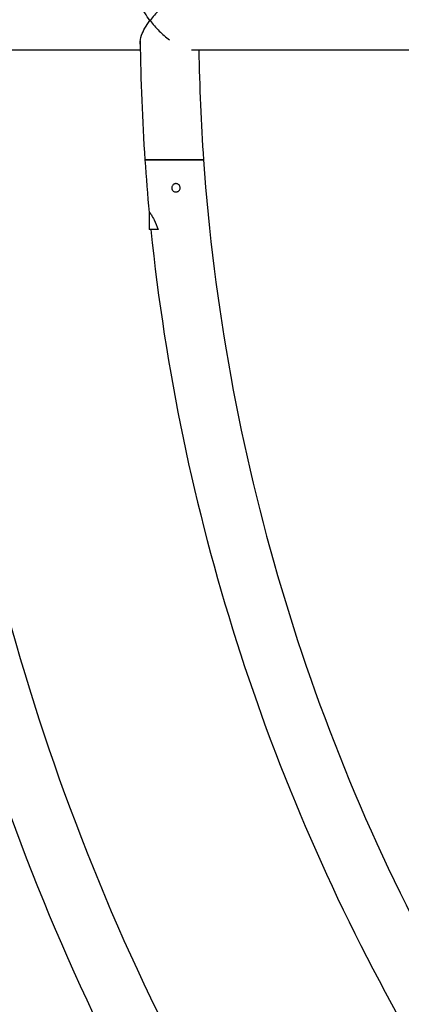
# Model space of a CAD drawing. Units: millimetres. Extents: x -3700 to 3700, y -3700 to 3700.
# Drawn here: x -1555 to -1282, y -706 to 1 of the extents above; entities that cross this region are included whole.
import ezdxf

# ---------------------------------------------------------------- set-up
doc = ezdxf.new("R2010")
doc.units = ezdxf.units.MM
doc.header["$LTSCALE"] = 40
doc.linetypes.add('DASHED', pattern=[0.75, 0.5, -0.25])
doc.layers.add('SW_Toestellen', color=2, linetype='Continuous')

msp = doc.modelspace()

# ---------------------------------------------------------------- linework, layer by layer
at = {"layer": 'SW_Toestellen'}
for p, q in [((-1629.31, -21), (-1468.85, -21)), ((-1432.11, -21), (-1247.82, -21)), ((-1462.53, -137.71), (-1462.53, -150)), ((-1456.01, -150), (-1462.53, -150))]:
    msp.add_line(p, q, dxfattribs=at)
at = {"layer": 'SW_Toestellen', "color": 254, "linetype": 'DASHED', "ltscale": 5}
msp.add_circle((0, 0), 3700, dxfattribs=at)
at = {"layer": 'SW_Toestellen'}
for radius, start, end in [(1469, 180.56415, 183.90334), (1427, 180.84321, 184.01841), (1621, 183.53684, 209.25771), (1469, 183.90334, 185.38015), (1427, 184.01841, 209.15679), (2106, 184.08435, 240.65256), (1663, 185.17502, 209.56914), (1469, 185.8607, 209.43585), (1957, 194.90548, 250.55185)]:
    msp.add_arc((0, 0), radius, start, end, dxfattribs=at)
for points, knots in [([(-1461.93, 0), (-1461.93, 0.01), (-1461.94, 0.01), (-1464.7, 3.7), (-1466.77, 7.3), (-1468.71, 12.63), (-1469.12, 14.67), (-1468.95, 16.58), (-1468.93, 16.76), (-1468.9, 16.93)], [-7.986461, -7.986461, -7.986461, -7.986461, -7.983886, -7.983886, -6.520864, -6.520864, -5.537025, -5.537025, -5.433079, -5.433079, -5.433079, -5.433079]), ([(-1447.97, 13.88), (-1450.57, 11.94), (-1453.03, 9.78), (-1457.74, 5.12), (-1459.98, 2.56), (-1461.9, 0.01), (-1461.9, 0.01), (-1461.91, 0)], [-2.057586, -2.057586, -2.057586, -2.057586, -1.080372, -1.080372, 0, 0, 0.002788, 0.002788, 0.002788, 0.002788]), ([(-1468.9, -16.93), (-1468.93, -16.76), (-1468.95, -16.58), (-1469.12, -14.67), (-1468.71, -12.63), (-1466.77, -7.3), (-1464.7, -3.7), (-1461.94, -0.01), (-1461.93, -0.01), (-1461.93, 0)], [-2.726799, -2.726799, -2.726799, -2.726799, -2.615682, -2.615682, -1.563963, -1.563963, 0, 0, 0.002752, 0.002752, 0.002752, 0.002752]), ([(-1461.91, 0), (-1461.9, -0.01), (-1461.9, -0.01), (-1459.98, -2.56), (-1457.74, -5.12), (-1453.03, -9.78), (-1450.57, -11.94), (-1447.97, -13.88)], [-8.046275, -8.046275, -8.046275, -8.046275, -8.043487, -8.043487, -6.963007, -6.963007, -5.985696, -5.985696, -5.985696, -5.985696]), ([(-1465.59, -100), (-1465.59, -100), (-1465.46, -100), (-1464.91, -100), (-1464.49, -100), (-1463.5, -100), (-1462.84, -100), (-1461.26, -100), (-1460.35, -100), (-1458.52, -100), (-1457.42, -100), (-1455.07, -100), (-1453.8, -100), (-1451.4, -100), (-1450.04, -100), (-1447.26, -100), (-1445.84, -100), (-1443.24, -100), (-1441.82, -100), (-1439.04, -100), (-1437.68, -100), (-1435.28, -100), (-1434.02, -100), (-1431.66, -100), (-1430.57, -100), (-1428.73, -100), (-1427.82, -100), (-1426.25, -100), (-1425.59, -100), (-1424.6, -100), (-1424.17, -100), (-1423.62, -100), (-1423.49, -100), (-1423.49, -100)], [0, 0, 0, 0, 0.388462, 0.388462, 0.776924, 0.776924, 1.165847, 1.165847, 1.55477, 1.55477, 1.94426, 1.94426, 2.33375, 2.33375, 2.723724, 2.723724, 3.113699, 3.113699, 3.503686, 3.503686, 3.893673, 3.893673, 4.283193, 4.283193, 4.672713, 4.672713, 5.061651, 5.061651, 5.45059, 5.45059, 5.83904, 5.83904, 6.227489, 6.227489, 6.227489, 6.227489]), ([(-1423.49, -100), (-1423.49, -100), (-1423.62, -100), (-1424.17, -100), (-1424.6, -100), (-1425.59, -100), (-1426.25, -100), (-1427.82, -100), (-1428.73, -100), (-1430.57, -100), (-1431.66, -100), (-1434.02, -100), (-1435.28, -100), (-1437.68, -100), (-1439.04, -100), (-1441.82, -100), (-1443.24, -100), (-1445.84, -100), (-1447.26, -100), (-1450.04, -100), (-1451.4, -100), (-1453.8, -100), (-1455.07, -100), (-1457.42, -100), (-1458.52, -100), (-1460.35, -100), (-1461.26, -100), (-1462.84, -100), (-1463.5, -100), (-1464.49, -100), (-1464.91, -100), (-1465.46, -100), (-1465.59, -100), (-1465.59, -100)], [6.227489, 6.227489, 6.227489, 6.227489, 6.615939, 6.615939, 7.004389, 7.004389, 7.393327, 7.393327, 7.782265, 7.782265, 8.171786, 8.171786, 8.561306, 8.561306, 8.951293, 8.951293, 9.34128, 9.34128, 9.731254, 9.731254, 10.121228, 10.121228, 10.510719, 10.510719, 10.900209, 10.900209, 11.289132, 11.289132, 11.678055, 11.678055, 12.066517, 12.066517, 12.454979, 12.454979, 12.454979, 12.454979]), ([(-1446.29, -120.25), (-1446.32, -119.96), (-1446.3, -119.66), (-1446.17, -119.06), (-1446.06, -118.76), (-1445.73, -118.2), (-1445.52, -117.95), (-1445.06, -117.55), (-1444.82, -117.39), (-1444.4, -117.2), (-1444.23, -117.14), (-1443.95, -117.07), (-1443.84, -117.05), (-1443.7, -117.03), (-1443.66, -117.02), (-1443.61, -117.02), (-1443.58, -117.01), (-1443.54, -117.01), (-1443.52, -117.01), (-1443.48, -117), (-1443.45, -117), (-1443.37, -117), (-1443.32, -117), (-1442.94, -117), (-1442.61, -117.06), (-1442.03, -117.27), (-1441.77, -117.41), (-1441.22, -117.81), (-1440.95, -118.1), (-1440.55, -118.76), (-1440.41, -119.13), (-1440.28, -119.89), (-1440.29, -120.27), (-1440.45, -120.98), (-1440.58, -121.31), (-1440.94, -121.88), (-1441.16, -122.12), (-1441.62, -122.5), (-1441.86, -122.65), (-1442.26, -122.82), (-1442.41, -122.87), (-1442.67, -122.93), (-1442.77, -122.95), (-1442.91, -122.97), (-1442.94, -122.98), (-1443, -122.98), (-1443.02, -122.99), (-1443.06, -122.99), (-1443.08, -122.99), (-1443.12, -122.99), (-1443.15, -123), (-1443.23, -123), (-1443.29, -123), (-1443.72, -122.99), (-1444.09, -122.92), (-1444.73, -122.66), (-1445.01, -122.49), (-1445.54, -122.03), (-1445.79, -121.73), (-1446.15, -121.03), (-1446.26, -120.64), (-1446.29, -120.25)], [-1.891804, -1.891804, -1.891804, -1.891804, -1.80403, -1.80403, -1.707315, -1.707315, -1.609177, -1.609177, -1.523601, -1.523601, -1.47075, -1.47075, -1.436835, -1.436835, -1.426352, -1.426352, -1.419787, -1.419787, -1.413753, -1.413753, -1.406035, -1.406035, -1.389791, -1.389791, -1.291932, -1.291932, -1.203439, -1.203439, -1.087667, -1.087667, -0.96919, -0.96919, -0.856351, -0.856351, -0.750681, -0.750681, -0.654123, -0.654123, -0.570638, -0.570638, -0.523128, -0.523128, -0.491901, -0.491901, -0.481743, -0.481743, -0.475252, -0.475252, -0.469193, -0.469193, -0.461314, -0.461314, -0.444236, -0.444236, -0.331426, -0.331426, -0.23618, -0.23618, -0.118923, -0.118923, 0, 0, 0, 0]), ([(-1462.53, -137.71), (-1462.53, -137.67), (-1462.52, -137.64), (-1462.48, -137.58), (-1462.43, -137.59), (-1462.26, -137.7), (-1462.13, -137.82), (-1461.7, -138.32), (-1461.35, -138.82), (-1460.42, -140.28), (-1459.75, -141.43), (-1457.93, -145.1), (-1456.9, -147.55), (-1456.01, -150)], [-2.496831, -2.496831, -2.496831, -2.496831, -2.374033, -2.374033, -2.157221, -2.157221, -1.894382, -1.894382, -1.429465, -1.429465, -0.810958, -0.810958, 0, 0, 0, 0])]:
    msp.add_open_spline(points, degree=3, knots=knots, dxfattribs=at)

doc.saveas('drawing.dxf')
